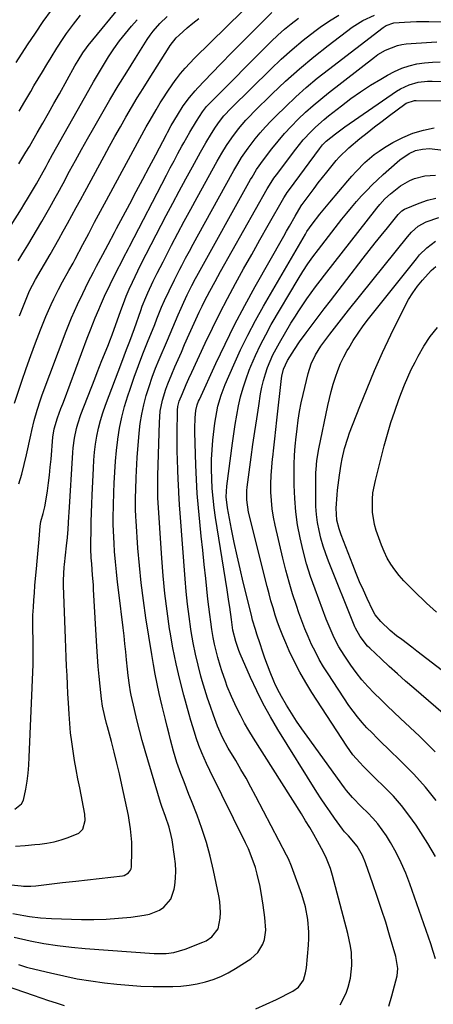
# Model space of a CAD drawing. Units: inches. Extents: x 1885428 to 1889974, y 448533 to 453875.
# Drawn here: x 1888972 to 1889124, y 451209 to 451571 of the extents above; entities that cross this region are included whole.
import ezdxf

# ---------------------------------------------------------------- set-up
doc = ezdxf.new("R2010")
doc.units = ezdxf.units.IN
doc.header["$MEASUREMENT"] = 0
doc.layers.add('7', color=7, linetype='Continuous')
doc.layers.add('8', color=7, linetype='Continuous')

msp = doc.modelspace()

# ---------------------------------------------------------------- linework, layer by layer
at = {"layer": '7', "color": 18}
for points in [[(1888971.52, 451517.95, 1742), (1888974.11, 451522.19, 1742), (1888975.37, 451524.32, 1742), (1888976.62, 451526.47, 1742), (1888978.26, 451529.33, 1742), (1888980.31, 451532.92, 1742), (1888982.35, 451536.51, 1742), (1888984.38, 451540.1, 1742), (1888986.4, 451543.71, 1742), (1888992.13, 451553.97, 1742), (1888993.25, 451555.92, 1742), (1888995.03, 451558.78, 1742), (1888996.34, 451560.6, 1742), (1888997.04, 451561.48, 1742), (1889010.14, 451577.38, 1742)], [(1888964.95, 451252.91, 1758), (1888972.31, 451252.18, 1758), (1888973.21, 451252.11, 1758), (1888975.92, 451252.09, 1758), (1888977.72, 451252.21, 1758), (1888982.65, 451252.77, 1758), (1888987.56, 451253.36, 1758), (1888992.49, 451253.93, 1758), (1889009.56, 451255.88, 1758), (1889010.19, 451256.02, 1758), (1889011.85, 451256.92, 1758), (1889012.59, 451257.91, 1758), (1889012.78, 451258.5, 1758), (1889012.88, 451259.12, 1758), (1889013.08, 451264.93, 1758), (1889013.07, 451268.22, 1758), (1889012.6, 451273.15, 1758), (1889012.07, 451276.41, 1758), (1889011.75, 451278.03, 1758), (1889009.36, 451289.36, 1758), (1889008.48, 451293.37, 1758), (1889007.55, 451297.37, 1758), (1889006.55, 451301.35, 1758), (1889005.51, 451305.32, 1758), (1889004.04, 451310.72, 1758), (1889003.7, 451311.98, 1758), (1889003.07, 451314.53, 1758), (1889002.26, 451318.37, 1758), (1889001.89, 451320.97, 1758), (1889001.36, 451325.64, 1758), (1889000.98, 451329.28, 1758), (1889000.64, 451332.92, 1758), (1889000.36, 451336.57, 1758), (1889000.13, 451340.22, 1758), (1888998.99, 451361.25, 1758), (1888998.89, 451363.02, 1758), (1888998.63, 451366.54, 1758), (1888998.27, 451370.72, 1758), (1888998.1, 451372.94, 1758), (1888997.93, 451376.27, 1758), (1888997.93, 451378.49, 1758), (1888998.03, 451382.85, 1758), (1888998.11, 451386.15, 1758), (1888998.21, 451389.44, 1758), (1888998.33, 451392.74, 1758), (1888998.46, 451396.03, 1758), (1888998.9, 451405.94, 1758), (1888999.08, 451408.9, 1758), (1888999.35, 451411.85, 1758), (1888999.73, 451414.78, 1758), (1889000.18, 451417.71, 1758), (1889000.78, 451420.61, 1758), (1889001.48, 451423.48, 1758), (1889002.34, 451426.31, 1758), (1889003.31, 451429.11, 1758), (1889009.3, 451444.9, 1758), (1889011.08, 451449.55, 1758), (1889012.28, 451452.65, 1758), (1889013.98, 451457.33, 1758), (1889016.31, 451463.99, 1758), (1889016.89, 451465.58, 1758), (1889018.13, 451468.72, 1758), (1889018.87, 451470.43, 1758), (1889020.91, 451474.78, 1758), (1889022.35, 451477.64, 1758), (1889024.54, 451481.91, 1758), (1889027.67, 451487.95, 1758), (1889029.98, 451492.38, 1758), (1889032.33, 451496.79, 1758), (1889034.7, 451501.19, 1758), (1889037.1, 451505.57, 1758), (1889044.44, 451518.85, 1758), (1889045.28, 451520.32, 1758), (1889046.12, 451521.79, 1758), (1889047.88, 451524.68, 1758), (1889049.76, 451527.5, 1758), (1889052.27, 451530.82, 1758), (1889054.95, 451534, 1758), (1889056.38, 451535.52, 1758), (1889057.83, 451537.01, 1758), (1889064.61, 451543.66, 1758), (1889069.57, 451548.34, 1758), (1889074.65, 451552.89, 1758), (1889079.89, 451557.25, 1758), (1889085.25, 451561.48, 1758), (1889094.09, 451568.18, 1758), (1889097.97, 451570.69, 1758), (1889102.18, 451572.61, 1758)], [(1888970.24, 451266.83, 1756), (1888973.82, 451267.04, 1756), (1888977.4, 451267.34, 1756), (1888979.17, 451267.52, 1756), (1888981.84, 451267.9, 1756), (1888984.49, 451268.4, 1756), (1888987.08, 451269.1, 1756), (1888989.65, 451269.94, 1756), (1888993.52, 451271.51, 1756), (1888995, 451273.03, 1756), (1888995.93, 451276.27, 1756), (1888995.78, 451278.56, 1756), (1888993.86, 451288.25, 1756), (1888993.21, 451291.61, 1756), (1888992.58, 451294.98, 1756), (1888992, 451298.36, 1756), (1888991.44, 451301.74, 1756), (1888990.95, 451305.13, 1756), (1888990.53, 451308.53, 1756), (1888990.21, 451311.94, 1756), (1888989.97, 451315.35, 1756), (1888989.74, 451319.48, 1756), (1888989.56, 451322.87, 1756), (1888989.38, 451326.25, 1756), (1888989.21, 451329.63, 1756), (1888989.05, 451333.02, 1756), (1888988.89, 451336.4, 1756), (1888988.75, 451339.79, 1756), (1888988.62, 451343.17, 1756), (1888987.9, 451362.69, 1756), (1888987.88, 451364.64, 1756), (1888988.18, 451369.51, 1756), (1888988.28, 451370.49, 1756), (1888989.02, 451377.31, 1756), (1888989.33, 451380.38, 1756), (1888989.6, 451383.46, 1756), (1888989.93, 451388.09, 1756), (1888990.03, 451389.63, 1756), (1888991.34, 451411.65, 1756), (1888991.49, 451413.45, 1756), (1888991.96, 451417.01, 1756), (1888992.69, 451420.53, 1756), (1888993.16, 451422.27, 1756), (1888994.31, 451425.67, 1756), (1888999.4, 451438.84, 1756), (1889000.27, 451441.09, 1756), (1889002.06, 451445.58, 1756), (1889002.97, 451447.82, 1756), (1889004.44, 451451.4, 1756), (1889004.96, 451452.75, 1756), (1889005.76, 451455.03, 1756), (1889008.94, 451463.91, 1756), (1889009.93, 451466.56, 1756), (1889010.97, 451469.18, 1756), (1889012.08, 451471.77, 1756), (1889013.24, 451474.35, 1756), (1889015.22, 451478.57, 1756), (1889016.09, 451480.33, 1756), (1889018.34, 451484.67, 1756), (1889025.71, 451498.89, 1756), (1889028.07, 451503.4, 1756), (1889030.45, 451507.89, 1756), (1889032.87, 451512.36, 1756), (1889035.31, 451516.82, 1756), (1889038.29, 451522.22, 1756), (1889039.28, 451523.96, 1756), (1889040.28, 451525.7, 1756), (1889042.35, 451529.13, 1756), (1889043.81, 451531.42, 1756), (1889045.29, 451533.53, 1756), (1889046.9, 451535.54, 1756), (1889049.52, 451538.39, 1756), (1889064.08, 451552.8, 1756), (1889067.96, 451556.48, 1756), (1889071.93, 451560.05, 1756), (1889076.06, 451563.45, 1756), (1889080.28, 451566.74, 1756), (1889082.3, 451568.25, 1756), (1889085.66, 451570.56, 1756), (1889089.12, 451572.7, 1756)], [(1888970.55, 451555.2, 1738), (1888974.71, 451561.68, 1738), (1888977.56, 451566, 1738), (1888980.48, 451570.27, 1738), (1888983.5, 451574.47, 1738)], [(1888971.26, 451482.2, 1746), (1888973.59, 451486.07, 1746), (1888974.75, 451488.01, 1746), (1888979.91, 451496.66, 1746), (1888980.93, 451498.4, 1746), (1888982.93, 451501.89, 1746), (1888984.87, 451505.41, 1746), (1888985.84, 451507.18, 1746), (1888987.76, 451510.72, 1746), (1888990.17, 451515.19, 1746), (1888992.35, 451519.2, 1746), (1888994.55, 451523.19, 1746), (1888996.77, 451527.16, 1746), (1888999.02, 451531.12, 1746), (1889001.97, 451536.28, 1746), (1889004.98, 451541.45, 1746), (1889008.04, 451546.59, 1746), (1889011.16, 451551.69, 1746), (1889014.33, 451556.77, 1746), (1889018.73, 451563.71, 1746), (1889019.77, 451565.26, 1746), (1889020.88, 451566.77, 1746), (1889023.3, 451569.61, 1746), (1889026, 451572.18, 1746)], [(1888971.54, 451400.12, 1752), (1888972.55, 451403.65, 1752), (1888973.46, 451407.21, 1752), (1888974.29, 451410.79, 1752), (1888975.85, 451418, 1752), (1888976.26, 451419.81, 1752), (1888977.14, 451423.42, 1752), (1888978.2, 451427.31, 1752), (1888979.41, 451431.05, 1752), (1888980.07, 451432.9, 1752), (1888988.87, 451456.35, 1752), (1888989.84, 451458.82, 1752), (1888990.84, 451461.28, 1752), (1888991.91, 451463.71, 1752), (1888993.02, 451466.13, 1752), (1888994.97, 451470.25, 1752), (1888997.04, 451474.31, 1752), (1888998.95, 451478.03, 1752), (1889000.09, 451480.23, 1752), (1889002.37, 451484.6, 1752), (1889004.31, 451488.26, 1752), (1889006.64, 451492.63, 1752), (1889007.41, 451494.08, 1752), (1889012.26, 451503.18, 1752), (1889014.66, 451507.7, 1752), (1889017.06, 451512.22, 1752), (1889019.45, 451516.75, 1752), (1889021.83, 451521.28, 1752), (1889025.73, 451528.68, 1752), (1889026.17, 451529.51, 1752), (1889027.51, 451531.98, 1752), (1889029.8, 451535.89, 1752), (1889031.96, 451539.22, 1752), (1889034.25, 451542.35, 1752), (1889036.27, 451544.77, 1752), (1889037.33, 451545.93, 1752), (1889042.35, 451551.18, 1752), (1889045.96, 451554.93, 1752), (1889049.6, 451558.67, 1752), (1889053.26, 451562.37, 1752), (1889056.94, 451566.05, 1752), (1889064.53, 451573.57, 1752)], [(1888964.92, 451489.37, 1744), (1888972.43, 451501.4, 1744), (1888973.32, 451502.82, 1744), (1888975.07, 451505.67, 1744), (1888976.92, 451508.7, 1744), (1888978.04, 451510.62, 1744), (1888979.82, 451513.86, 1744), (1888981.5, 451516.97, 1744), (1888982.3, 451518.44, 1744), (1888983.92, 451521.36, 1744), (1888997.17, 451545.03, 1744), (1888998.94, 451548.13, 1744), (1889000.73, 451551.2, 1744), (1889002.57, 451554.25, 1744), (1889004.43, 451557.28, 1744), (1889006.4, 451560.25, 1744), (1889008.46, 451563.14, 1744), (1889010.66, 451565.92, 1744), (1889012.96, 451568.63, 1744), (1889015.05, 451570.97, 1744)], [(1888970.07, 451280.36, 1754), (1888972.47, 451282.36, 1754), (1888973.21, 451283.71, 1754), (1888974.12, 451287.74, 1754), (1888974.55, 451290.68, 1754), (1888974.91, 451293.63, 1754), (1888975.16, 451296.6, 1754), (1888975.34, 451299.57, 1754), (1888976.7, 451333.65, 1754), (1888976.76, 451335.78, 1754), (1888976.77, 451338.96, 1754), (1888976.73, 451341.09, 1754), (1888976.71, 451342.15, 1754), (1888976.61, 451347.09, 1754), (1888976.69, 451351.8, 1754), (1888976.84, 451354.74, 1754), (1888977.01, 451357.38, 1754), (1888977.21, 451360.02, 1754), (1888977.43, 451362.67, 1754), (1888977.68, 451365.3, 1754), (1888978.03, 451368.91, 1754), (1888978.29, 451371.63, 1754), (1888978.53, 451374.36, 1754), (1888978.75, 451377.09, 1754), (1888978.96, 451379.82, 1754), (1888979.29, 451384.57, 1754), (1888979.59, 451386.34, 1754), (1888980.42, 451389.2, 1754), (1888981.08, 451391.71, 1754), (1888981.33, 451392.99, 1754), (1888982.02, 451397.53, 1754), (1888982.42, 451400.45, 1754), (1888982.77, 451403.38, 1754), (1888983.07, 451406.31, 1754), (1888983.32, 451409.25, 1754), (1888983.95, 451417.36, 1754), (1888984.44, 451420.41, 1754), (1888985.76, 451424.43, 1754), (1888986.99, 451427.83, 1754), (1888987.61, 451429.53, 1754), (1888988.24, 451431.23, 1754), (1888996.67, 451453.76, 1754), (1888997.82, 451456.78, 1754), (1888999.61, 451461.29, 1754), (1889000.86, 451464.27, 1754), (1889001.49, 451465.76, 1754), (1889003.02, 451469.23, 1754), (1889005.02, 451473.46, 1754), (1889006.06, 451475.56, 1754), (1889010.78, 451484.87, 1754), (1889010.95, 451485.2, 1754), (1889011.8, 451486.81, 1754), (1889012.13, 451487.45, 1754), (1889025.73, 451513.73, 1754), (1889027.13, 451516.41, 1754), (1889028.54, 451519.07, 1754), (1889029.98, 451521.73, 1754), (1889031.43, 451524.37, 1754), (1889032.11, 451525.61, 1754), (1889034.41, 451529.63, 1754), (1889036.8, 451533.59, 1754), (1889038.99, 451537.1, 1754), (1889040.49, 451539.05, 1754), (1889041.16, 451539.77, 1754), (1889064.31, 451562.98, 1754), (1889066.68, 451565.24, 1754), (1889069.11, 451567.43, 1754), (1889071.64, 451569.51, 1754), (1889074.24, 451571.51, 1754)], [(1888971.73, 451462.02, 1748), (1888972.92, 451465.09, 1748), (1888974.15, 451468.14, 1748), (1888975.42, 451471.17, 1748), (1888977.59, 451475.29, 1748), (1888982.95, 451484.49, 1748), (1888984.6, 451487.35, 1748), (1888986.23, 451490.22, 1748), (1888987.84, 451493.1, 1748), (1888989.43, 451495.99, 1748), (1888991, 451498.89, 1748), (1888992.58, 451501.79, 1748), (1888994.15, 451504.69, 1748), (1888995.72, 451507.6, 1748), (1889002.83, 451520.77, 1748), (1889004.8, 451524.37, 1748), (1889006.79, 451527.96, 1748), (1889008.81, 451531.54, 1748), (1889010.86, 451535.1, 1748), (1889012.94, 451538.64, 1748), (1889015.05, 451542.17, 1748), (1889017.2, 451545.67, 1748), (1889019.38, 451549.15, 1748), (1889026.78, 451560.83, 1748), (1889027.17, 451561.43, 1748), (1889029.37, 451564.29, 1748), (1889030.4, 451565.29, 1748), (1889033.41, 451567.93, 1748), (1889035.49, 451569.69, 1748), (1889037.61, 451571.38, 1748)], [(1888969.75, 451233.23, 1762), (1888975.61, 451231.98, 1762), (1888980.65, 451231.02, 1762), (1888985.71, 451230.2, 1762), (1888990.8, 451229.59, 1762), (1888995.9, 451229.12, 1762), (1889021.27, 451227.3, 1762), (1889022.72, 451227.23, 1762), (1889025.62, 451227.29, 1762), (1889028.51, 451227.64, 1762), (1889032.68, 451228.83, 1762), (1889039.19, 451231.42, 1762), (1889040.36, 451231.98, 1762), (1889042.46, 451233.42, 1762), (1889044.77, 451236.39, 1762), (1889045.51, 451240.32, 1762), (1889045.6, 451242.36, 1762), (1889045.35, 451246.43, 1762), (1889045.02, 451248.45, 1762), (1889043.06, 451257.88, 1762), (1889041.85, 451263.06, 1762), (1889040.46, 451268.19, 1762), (1889038.81, 451273.24, 1762), (1889037, 451278.24, 1762), (1889034.94, 451283.47, 1762), (1889034.03, 451285.82, 1762), (1889033.11, 451288.16, 1762), (1889032.21, 451290.51, 1762), (1889031.31, 451292.86, 1762), (1889031.06, 451293.54, 1762), (1889029.62, 451297.6, 1762), (1889028.38, 451301.72, 1762), (1889027.26, 451305.88, 1762), (1889026.72, 451307.96, 1762), (1889025.98, 451310.86, 1762), (1889025.37, 451313.36, 1762), (1889024.76, 451315.86, 1762), (1889024.17, 451318.37, 1762), (1889023.6, 451320.88, 1762), (1889023.12, 451322.97, 1762), (1889022.35, 451326.54, 1762), (1889021.63, 451330.11, 1762), (1889020.98, 451333.7, 1762), (1889020.38, 451337.29, 1762), (1889018.23, 451350.87, 1762), (1889017.3, 451357.26, 1762), (1889016.49, 451363.66, 1762), (1889015.83, 451370.09, 1762), (1889015.29, 451376.52, 1762), (1889014.57, 451386.57, 1762), (1889014.49, 451387.99, 1762), (1889014.4, 451390.84, 1762), (1889014.44, 451395.11, 1762), (1889014.49, 451397.95, 1762), (1889014.62, 451402.5, 1762), (1889014.72, 451404.97, 1762), (1889015.04, 451409.89, 1762), (1889015.74, 451418.81, 1762), (1889016.13, 451422.31, 1762), (1889016.66, 451425.79, 1762), (1889017.42, 451429.23, 1762), (1889018.32, 451432.64, 1762), (1889019.38, 451436.01, 1762), (1889020.52, 451439.36, 1762), (1889021.78, 451442.66, 1762), (1889023.1, 451445.94, 1762), (1889026.11, 451453.04, 1762), (1889027.1, 451455.37, 1762), (1889028.1, 451457.71, 1762), (1889029.11, 451460.04, 1762), (1889030.12, 451462.37, 1762), (1889031.18, 451464.8, 1762), (1889032.17, 451467.01, 1762), (1889033.4, 451469.67, 1762), (1889035.1, 451473.13, 1762), (1889036.46, 451475.68, 1762), (1889036.92, 451476.52, 1762), (1889056.71, 451512.12, 1762), (1889057.24, 451513.06, 1762), (1889058.91, 451515.82, 1762), (1889061.38, 451519.35, 1762), (1889064.53, 451523.42, 1762), (1889066.82, 451526.26, 1762), (1889069.19, 451529.04, 1762), (1889071.66, 451531.71, 1762), (1889074.21, 451534.33, 1762), (1889076.92, 451536.92, 1762), (1889079.65, 451539.4, 1762), (1889082.46, 451541.78, 1762), (1889085.33, 451544.09, 1762), (1889102.19, 451557.22, 1762), (1889103.49, 451558.16, 1762), (1889106.24, 451559.79, 1762), (1889110.71, 451561.52, 1762), (1889112.27, 451561.82, 1762), (1889113.86, 451562.03, 1762), (1889123.21, 451562.73, 1762), (1889125.11, 451562.82, 1762)], [(1888971.37, 451223.17, 1764), (1888974.29, 451222.3, 1764), (1888975.28, 451222.05, 1764), (1888983.11, 451220.12, 1764), (1888988.04, 451219, 1764), (1888992.99, 451218.01, 1764), (1888997.97, 451217.21, 1764), (1889002.97, 451216.54, 1764), (1889007.52, 451216.02, 1764), (1889011.95, 451215.6, 1764), (1889016.38, 451215.29, 1764), (1889020.82, 451215.15, 1764), (1889025.27, 451215.12, 1764), (1889028.06, 451215.16, 1764), (1889031.1, 451215.31, 1764), (1889034.12, 451215.62, 1764), (1889037.11, 451216.15, 1764), (1889040.08, 451216.83, 1764), (1889042.97, 451217.75, 1764), (1889045.79, 451218.85, 1764), (1889048.5, 451220.2, 1764), (1889051.13, 451221.72, 1764), (1889056.73, 451225.32, 1764), (1889059.39, 451227.65, 1764), (1889061.25, 451230.67, 1764), (1889061.83, 451232.38, 1764), (1889062.33, 451235.89, 1764), (1889061.92, 451240.48, 1764), (1889061.31, 451245.08, 1764), (1889060.97, 451247.38, 1764), (1889060.2, 451251.95, 1764), (1889059.15, 451256.46, 1764), (1889058.45, 451258.93, 1764), (1889057.68, 451261.24, 1764), (1889055.89, 451265.77, 1764), (1889054.87, 451267.99, 1764), (1889041.76, 451294.59, 1764), (1889040.52, 451297.2, 1764), (1889038.77, 451301.17, 1764), (1889037.72, 451303.86, 1764), (1889036.73, 451306.69, 1764), (1889036.02, 451308.8, 1764), (1889034.71, 451313.05, 1764), (1889034.1, 451315.19, 1764), (1889032.13, 451322.37, 1764), (1889030.66, 451328.13, 1764), (1889029.31, 451333.91, 1764), (1889028.15, 451339.74, 1764), (1889027.12, 451345.59, 1764), (1889026.94, 451346.77, 1764), (1889026, 451353.24, 1764), (1889025.18, 451359.73, 1764), (1889024.55, 451366.23, 1764), (1889024.04, 451372.75, 1764), (1889022.61, 451394.93, 1764), (1889022.56, 451395.93, 1764), (1889022.56, 451397.94, 1764), (1889022.58, 451399.69, 1764), (1889022.64, 451403.19, 1764), (1889023.15, 451422.73, 1764), (1889023.5, 451426.89, 1764), (1889024.32, 451430.98, 1764), (1889025.53, 451434.98, 1764), (1889026.25, 451436.95, 1764), (1889027.72, 451440.48, 1764), (1889028.9, 451443.21, 1764), (1889030.07, 451445.93, 1764), (1889031.25, 451448.65, 1764), (1889032.43, 451451.37, 1764), (1889034.13, 451455.26, 1764), (1889035.94, 451459.32, 1764), (1889037.82, 451463.34, 1764), (1889038.85, 451465.48, 1764), (1889039.77, 451467.33, 1764), (1889041.69, 451471, 1764), (1889043.66, 451474.64, 1764), (1889045.67, 451478.26, 1764), (1889062.83, 451508.77, 1764), (1889063.61, 451510.1, 1764), (1889065.26, 451512.68, 1764), (1889065.71, 451513.31, 1764), (1889066.17, 451513.92, 1764), (1889073.33, 451523.37, 1764), (1889076.05, 451526.71, 1764), (1889078.97, 451529.86, 1764), (1889080.51, 451531.36, 1764), (1889083.72, 451534.23, 1764), (1889085.39, 451535.59, 1764), (1889090.1, 451539.31, 1764), (1889093.59, 451541.94, 1764), (1889097.14, 451544.47, 1764), (1889100.79, 451546.85, 1764), (1889104.51, 451549.13, 1764), (1889107.02, 451550.6, 1764), (1889109.59, 451551.93, 1764), (1889112.23, 451553.09, 1764), (1889114.97, 451553.97, 1764), (1889117.78, 451554.67, 1764), (1889120.65, 451555.12, 1764), (1889123.53, 451555.4, 1764), (1889126.42, 451555.45, 1764)], [(1889058.59, 451206.94, 1766), (1889062.43, 451208.59, 1766), (1889066.22, 451210.38, 1766), (1889072.21, 451213.43, 1766), (1889074.24, 451214.84, 1766), (1889076.14, 451217.48, 1766), (1889076.92, 451220.19, 1766), (1889077.19, 451222, 1766), (1889077.99, 451230.4, 1766), (1889078.13, 451232.77, 1766), (1889078.16, 451235.13, 1766), (1889077.75, 451239.84, 1766), (1889076.83, 451244.48, 1766), (1889075.47, 451249.02, 1766), (1889072.24, 451258.12, 1766), (1889071.73, 451259.47, 1766), (1889070.58, 451262.12, 1766), (1889069.94, 451263.41, 1766), (1889058.62, 451285.11, 1766), (1889056.83, 451288.45, 1766), (1889055.01, 451291.77, 1766), (1889053.13, 451295.05, 1766), (1889051.21, 451298.32, 1766), (1889048.47, 451302.89, 1766), (1889046.32, 451306.82, 1766), (1889044.55, 451310.93, 1766), (1889043.04, 451315.03, 1766), (1889041.92, 451318.15, 1766), (1889040.86, 451321.28, 1766), (1889039.87, 451324.43, 1766), (1889038.94, 451327.6, 1766), (1889038.45, 451329.34, 1766), (1889037.38, 451333.41, 1766), (1889036.41, 451337.5, 1766), (1889035.59, 451341.62, 1766), (1889034.87, 451345.77, 1766), (1889034.73, 451346.65, 1766), (1889034.08, 451351.27, 1766), (1889033.49, 451355.89, 1766), (1889033.02, 451360.52, 1766), (1889032.62, 451365.16, 1766), (1889030.82, 451389.38, 1766), (1889030.6, 451392.43, 1766), (1889030.3, 451397, 1766), (1889030.15, 451400.05, 1766), (1889030.08, 451401.57, 1766), (1889029.92, 451405.38, 1766), (1889029.81, 451408.81, 1766), (1889029.73, 451412.24, 1766), (1889029.69, 451415.67, 1766), (1889029.7, 451419.1, 1766), (1889029.76, 451426.51, 1766), (1889029.79, 451427.21, 1766), (1889029.96, 451428.6, 1766), (1889030.49, 451430.63, 1766), (1889031.61, 451433.41, 1766), (1889033, 451436.65, 1766), (1889034.01, 451438.96, 1766), (1889035.06, 451441.26, 1766), (1889040.02, 451451.87, 1766), (1889042.67, 451457.42, 1766), (1889045.4, 451462.94, 1766), (1889048.23, 451468.4, 1766), (1889051.13, 451473.83, 1766), (1889054.1, 451479.22, 1766), (1889057.09, 451484.59, 1766), (1889060.12, 451489.95, 1766), (1889063.16, 451495.3, 1766), (1889068.96, 451505.41, 1766), (1889069.19, 451505.81, 1766), (1889070.16, 451507.37, 1766), (1889070.95, 451508.51, 1766), (1889081.97, 451523.42, 1766), (1889082.36, 451523.93, 1766), (1889083.18, 451524.9, 1766), (1889084.53, 451526.26, 1766), (1889087.89, 451528.98, 1766), (1889091.39, 451531.54, 1766), (1889110.36, 451544.65, 1766), (1889111.84, 451545.56, 1766), (1889114.96, 451547.03, 1766), (1889118.31, 451547.98, 1766), (1889121.74, 451548.38, 1766), (1889123.48, 451548.4, 1766), (1889133.91, 451547.97, 1766)], [(1889089.56, 451208.44, 1768), (1889091.81, 451212.65, 1768), (1889092.6, 451214.93, 1768), (1889093.39, 451218.21, 1768), (1889093.92, 451222.9, 1768), (1889093.75, 451227.65, 1768), (1889093.47, 451230.01, 1768), (1889092.49, 451234.66, 1768), (1889086.79, 451255.96, 1768), (1889086.03, 451258.51, 1768), (1889084.65, 451262.24, 1768), (1889083.52, 451264.63, 1768), (1889081.34, 451268.59, 1768), (1889079.89, 451271.13, 1768), (1889078.41, 451273.66, 1768), (1889076.89, 451276.16, 1768), (1889075.35, 451278.64, 1768), (1889057.73, 451306.55, 1768), (1889056.06, 451309.31, 1768), (1889054.46, 451312.1, 1768), (1889052.96, 451314.95, 1768), (1889051.53, 451317.84, 1768), (1889049.67, 451321.85, 1768), (1889048.13, 451325.59, 1768), (1889047.42, 451327.49, 1768), (1889046.13, 451331.34, 1768), (1889045.53, 451333.28, 1768), (1889044.69, 451336.18, 1768), (1889044.05, 451338.62, 1768), (1889043.47, 451341.08, 1768), (1889042.98, 451343.55, 1768), (1889042.46, 451346.57, 1768), (1889042.06, 451349.33, 1768), (1889041.68, 451352.1, 1768), (1889041.34, 451354.88, 1768), (1889041.02, 451357.66, 1768), (1889040.22, 451365.29, 1768), (1889039.67, 451370.5, 1768), (1889039.12, 451375.7, 1768), (1889038.57, 451380.91, 1768), (1889038.02, 451386.11, 1768), (1889037.52, 451391.32, 1768), (1889037.11, 451396.54, 1768), (1889036.81, 451401.76, 1768), (1889036.58, 451406.99, 1768), (1889036.2, 451419.12, 1768), (1889036.18, 451420.46, 1768), (1889036.32, 451424.47, 1768), (1889036.59, 451427.14, 1768), (1889037.09, 451429.2, 1768), (1889037.57, 451430.54, 1768), (1889037.85, 451431.19, 1768), (1889043.88, 451444.38, 1768), (1889047.29, 451451.58, 1768), (1889050.82, 451458.71, 1768), (1889054.53, 451465.75, 1768), (1889058.36, 451472.73, 1768), (1889068.89, 451491.33, 1768), (1889069.94, 451493.16, 1768), (1889070.99, 451495, 1768), (1889073.11, 451498.66, 1768), (1889075.33, 451502.44, 1768), (1889075.58, 451502.82, 1768), (1889075.67, 451502.95, 1768), (1889078.56, 451506.88, 1768), (1889080.06, 451508.89, 1768), (1889081.58, 451510.89, 1768), (1889083.13, 451512.87, 1768), (1889084.69, 451514.84, 1768), (1889088.13, 451519.13, 1768), (1889089.21, 451520.39, 1768), (1889092.81, 451523.83, 1768), (1889096.87, 451527.19, 1768), (1889099.55, 451529.38, 1768), (1889102.26, 451531.54, 1768), (1889105, 451533.66, 1768), (1889107.77, 451535.74, 1768), (1889113.38, 451539.89, 1768), (1889113.84, 451540.19, 1768), (1889117, 451541.2, 1768), (1889117.56, 451541.22, 1768), (1889137.15, 451541.12, 1768)], [(1889124.64, 451225.26, 1772), (1889123.82, 451228.06, 1772), (1889122.93, 451230.84, 1772), (1889115.26, 451252.96, 1772), (1889113.76, 451256.87, 1772), (1889112.1, 451260.71, 1772), (1889110.19, 451264.44, 1772), (1889108.12, 451268.09, 1772), (1889106.62, 451270.55, 1772), (1889105.09, 451272.84, 1772), (1889103.46, 451275.05, 1772), (1889101.67, 451277.12, 1772), (1889099.77, 451279.1, 1772), (1889097.48, 451281.31, 1772), (1889094.18, 451284.64, 1772), (1889092.63, 451286.4, 1772), (1889091.9, 451287.31, 1772), (1889091.19, 451288.25, 1772), (1889077.49, 451307.21, 1772), (1889075.52, 451310.01, 1772), (1889073.6, 451312.85, 1772), (1889071.75, 451315.74, 1772), (1889069.95, 451318.66, 1772), (1889068.04, 451321.86, 1772), (1889067.27, 451323.22, 1772), (1889065.88, 451326.02, 1772), (1889065.27, 451327.46, 1772), (1889063.91, 451330.82, 1772), (1889062.9, 451333.39, 1772), (1889061.93, 451335.99, 1772), (1889061.02, 451338.6, 1772), (1889060.15, 451341.22, 1772), (1889059.03, 451344.76, 1772), (1889058.48, 451346.5, 1772), (1889057.45, 451350.01, 1772), (1889056.99, 451351.78, 1772), (1889053.98, 451363.97, 1772), (1889052.82, 451368.82, 1772), (1889051.71, 451373.69, 1772), (1889050.68, 451378.58, 1772), (1889049.7, 451383.47, 1772), (1889048.19, 451391.29, 1772), (1889047.74, 451395.3, 1772), (1889047.93, 451399.33, 1772), (1889050, 451415.12, 1772), (1889050.49, 451418.55, 1772), (1889051.02, 451421.98, 1772), (1889051.62, 451425.39, 1772), (1889052.27, 451428.8, 1772), (1889053.04, 451432.17, 1772), (1889053.94, 451435.51, 1772), (1889055.02, 451438.79, 1772), (1889056.22, 451442.03, 1772), (1889056.81, 451443.5, 1772), (1889058.49, 451447.41, 1772), (1889060.28, 451451.26, 1772), (1889062.24, 451455.03, 1772), (1889064.31, 451458.75, 1772), (1889074.16, 451475.53, 1772), (1889075.88, 451478.33, 1772), (1889077.71, 451481.06, 1772), (1889079.62, 451483.73, 1772), (1889081.6, 451486.35, 1772), (1889090.29, 451497.53, 1772), (1889092.03, 451499.72, 1772), (1889093.8, 451501.89, 1772), (1889095.62, 451504.02, 1772), (1889097.47, 451506.12, 1772), (1889099.37, 451508.16, 1772), (1889101.33, 451510.16, 1772), (1889103.35, 451512.09, 1772), (1889105.41, 451513.98, 1772), (1889110.54, 451518.49, 1772), (1889111.58, 451519.35, 1772), (1889114.98, 451521.69, 1772), (1889117.35, 451522.77, 1772), (1889119.88, 451523.37, 1772), (1889122.5, 451523.52, 1772), (1889127.43, 451522.97, 1772)], [(1889124.69, 451262.97, 1774), (1889121.8, 451267.8, 1774), (1889117.5, 451274.46, 1774), (1889114.92, 451278.19, 1774), (1889112.17, 451281.78, 1774), (1889109.18, 451285.17, 1774), (1889106.03, 451288.43, 1774), (1889102.26, 451292.07, 1774), (1889100.88, 451293.42, 1774), (1889098.17, 451296.15, 1774), (1889096.83, 451297.53, 1774), (1889094.31, 451300.43, 1774), (1889093.17, 451301.96, 1774), (1889092.07, 451303.54, 1774), (1889079.24, 451323.3, 1774), (1889076.95, 451327.02, 1774), (1889074.78, 451330.8, 1774), (1889072.79, 451334.68, 1774), (1889070.93, 451338.63, 1774), (1889069.6, 451341.62, 1774), (1889068.54, 451344.14, 1774), (1889067.53, 451346.67, 1774), (1889066.61, 451349.24, 1774), (1889065.74, 451351.84, 1774), (1889064.94, 451354.45, 1774), (1889064.18, 451357.08, 1774), (1889063.46, 451359.71, 1774), (1889062.77, 451362.36, 1774), (1889055.89, 451389.75, 1774), (1889055.25, 451394.29, 1774), (1889055.35, 451397.74, 1774), (1889055.48, 451398.89, 1774), (1889056.93, 451409.95, 1774), (1889057.57, 451414.67, 1774), (1889058.23, 451419.39, 1774), (1889058.93, 451424.1, 1774), (1889059.66, 451428.81, 1774), (1889060.36, 451433.22, 1774), (1889060.83, 451435.7, 1774), (1889061.4, 451438.16, 1774), (1889062.11, 451440.58, 1774), (1889062.91, 451442.98, 1774), (1889063.85, 451445.32, 1774), (1889064.88, 451447.63, 1774), (1889066.03, 451449.87, 1774), (1889067.26, 451452.08, 1774), (1889071.52, 451459.22, 1774), (1889072.93, 451461.53, 1774), (1889074.37, 451463.81, 1774), (1889075.87, 451466.06, 1774), (1889077.41, 451468.28, 1774), (1889078.99, 451470.47, 1774), (1889080.59, 451472.65, 1774), (1889082.21, 451474.81, 1774), (1889083.86, 451476.95, 1774), (1889103.06, 451501.59, 1774), (1889104.21, 451503, 1774), (1889106.05, 451505.01, 1774), (1889108.07, 451506.84, 1774), (1889111.78, 451509.78, 1774), (1889115.17, 451511.74, 1774), (1889116.98, 451512.52, 1774), (1889120.76, 451513.53, 1774), (1889124.67, 451513.77, 1774)], [(1889124.85, 451283.61, 1776), (1889120.93, 451288.54, 1776), (1889116.71, 451293.23, 1776), (1889112.3, 451297.76, 1776), (1889107.01, 451302.87, 1776), (1889105.11, 451304.72, 1776), (1889103.22, 451306.59, 1776), (1889101.34, 451308.47, 1776), (1889099.48, 451310.36, 1776), (1889097.68, 451312.31, 1776), (1889095.96, 451314.33, 1776), (1889094.36, 451316.43, 1776), (1889092.83, 451318.6, 1776), (1889085.18, 451330.17, 1776), (1889083.52, 451332.82, 1776), (1889081.94, 451335.5, 1776), (1889080.49, 451338.26, 1776), (1889079.12, 451341.06, 1776), (1889077.86, 451343.92, 1776), (1889076.65, 451346.8, 1776), (1889075.54, 451349.71, 1776), (1889074.48, 451352.65, 1776), (1889073.55, 451355.33, 1776), (1889072.14, 451359.65, 1776), (1889070.82, 451363.99, 1776), (1889069.63, 451368.37, 1776), (1889068.53, 451372.77, 1776), (1889065.69, 451384.87, 1776), (1889065.09, 451387.88, 1776), (1889064.62, 451390.91, 1776), (1889064.33, 451393.96, 1776), (1889064.18, 451397.02, 1776), (1889064.19, 451400.1, 1776), (1889064.27, 451403.17, 1776), (1889064.47, 451406.24, 1776), (1889064.74, 451409.3, 1776), (1889064.82, 451409.96, 1776), (1889065.19, 451413.36, 1776), (1889065.56, 451416.75, 1776), (1889065.94, 451420.14, 1776), (1889066.31, 451423.53, 1776), (1889068.02, 451438.92, 1776), (1889068.15, 451439.8, 1776), (1889068.78, 451442.37, 1776), (1889070.27, 451445.56, 1776), (1889072.83, 451449.64, 1776), (1889074.72, 451452.35, 1776), (1889077.13, 451455.67, 1776), (1889079.32, 451458.65, 1776), (1889081.53, 451461.62, 1776), (1889083.76, 451464.57, 1776), (1889086.01, 451467.51, 1776), (1889098.13, 451483.19, 1776), (1889100.31, 451485.99, 1776), (1889102.51, 451488.79, 1776), (1889104.73, 451491.57, 1776), (1889106.96, 451494.35, 1776), (1889110.96, 451499.28, 1776), (1889111.21, 451499.57, 1776), (1889112.29, 451500.63, 1776), (1889113.27, 451501.2, 1776), (1889118.62, 451503.43, 1776), (1889121.69, 451504.5, 1776), (1889124.81, 451505.31, 1776)], [(1889124.6, 451301.56, 1778), (1889118.8, 451307.26, 1778), (1889111.81, 451313.79, 1778), (1889109.36, 451316.09, 1778), (1889106.92, 451318.41, 1778), (1889104.51, 451320.75, 1778), (1889102.11, 451323.11, 1778), (1889099.8, 451325.54, 1778), (1889097.58, 451328.05, 1778), (1889095.52, 451330.69, 1778), (1889093.56, 451333.4, 1778), (1889091.08, 451337.06, 1778), (1889089.11, 451340.21, 1778), (1889087.39, 451343.5, 1778), (1889086.62, 451345.19, 1778), (1889085.17, 451348.62, 1778), (1889084.49, 451350.35, 1778), (1889080.37, 451361.43, 1778), (1889078.75, 451366.06, 1778), (1889077.28, 451370.72, 1778), (1889076, 451375.45, 1778), (1889074.86, 451380.22, 1778), (1889073.98, 451385.03, 1778), (1889073.29, 451389.87, 1778), (1889072.92, 451394.73, 1778), (1889072.75, 451399.62, 1778), (1889072.72, 451407.32, 1778), (1889072.82, 451410.68, 1778), (1889073.12, 451414.04, 1778), (1889073.24, 451415.16, 1778), (1889073.36, 451416.28, 1778), (1889073.82, 451420.43, 1778), (1889074.23, 451423.62, 1778), (1889074.72, 451426.79, 1778), (1889075.34, 451429.93, 1778), (1889076.03, 451433.07, 1778), (1889077.88, 451440.81, 1778), (1889078.99, 451444.31, 1778), (1889080.58, 451447.62, 1778), (1889082.52, 451450.77, 1778), (1889083.56, 451452.29, 1778), (1889085.79, 451455.27, 1778), (1889087.49, 451457.49, 1778), (1889089.2, 451459.69, 1778), (1889090.92, 451461.88, 1778), (1889092.66, 451464.07, 1778), (1889114.33, 451491.08, 1778), (1889115.8, 451492.76, 1778), (1889118.3, 451494.97, 1778), (1889121.2, 451496.56, 1778), (1889125.84, 451498.2, 1778)], [(1889149.28, 451314.38, 1782), (1889117.8, 451338.56, 1782), (1889115.95, 451339.98, 1782), (1889112.24, 451342.82, 1782), (1889110.38, 451344.24, 1782), (1889107.98, 451346.13, 1782), (1889104.55, 451349.47, 1782), (1889102.53, 451351.94, 1782), (1889101.65, 451353.5, 1782), (1889099.54, 451357.94, 1782), (1889098.14, 451361, 1782), (1889096.78, 451364.07, 1782), (1889095.49, 451367.17, 1782), (1889094.24, 451370.29, 1782), (1889089.93, 451381.4, 1782), (1889089.19, 451383.52, 1782), (1889088.42, 451386.8, 1782), (1889088.2, 451391.2, 1782), (1889088.49, 451396.14, 1782), (1889088.66, 451397.78, 1782), (1889089.36, 451403.38, 1782), (1889089.96, 451407.33, 1782), (1889090.34, 451409.29, 1782), (1889091.25, 451413.18, 1782), (1889092.43, 451417, 1782), (1889093.11, 451418.87, 1782), (1889096.84, 451428.56, 1782), (1889099.51, 451435.24, 1782), (1889102.29, 451441.87, 1782), (1889105.24, 451448.42, 1782), (1889108.29, 451454.93, 1782), (1889113.37, 451465.39, 1782), (1889114.76, 451467.99, 1782), (1889116.29, 451470.5, 1782), (1889118.01, 451472.87, 1782), (1889119.86, 451475.16, 1782), (1889123.01, 451478.65, 1782), (1889124.84, 451480.18, 1782)], [(1889125.05, 451352.87, 1784), (1889121.41, 451356.26, 1784), (1889116.72, 451360.71, 1784), (1889114.86, 451362.56, 1784), (1889113.07, 451364.46, 1784), (1889111.36, 451366.44, 1784), (1889109.71, 451368.48, 1784), (1889108.22, 451370.62, 1784), (1889106.88, 451372.84, 1784), (1889105.75, 451375.18, 1784), (1889104.77, 451377.59, 1784), (1889102.9, 451382.91, 1784), (1889102.24, 451385.15, 1784), (1889101.47, 451389.75, 1784), (1889101.46, 451394.44, 1784), (1889101.68, 451396.77, 1784), (1889102.57, 451401.39, 1784), (1889105.84, 451414.1, 1784), (1889107.02, 451418.41, 1784), (1889108.29, 451422.68, 1784), (1889109.69, 451426.92, 1784), (1889111.18, 451431.13, 1784), (1889112.16, 451433.75, 1784), (1889113.28, 451436.6, 1784), (1889114.47, 451439.42, 1784), (1889115.77, 451442.18, 1784), (1889117.15, 451444.92, 1784), (1889118.29, 451447.09, 1784), (1889120.42, 451450.78, 1784), (1889122.75, 451454.34, 1784), (1889125.36, 451457.7, 1784)], [(1888963.22, 451216.55, 1766), (1888976.75, 451211.92, 1766), (1888979.59, 451210.96, 1766), (1888982.43, 451210.01, 1766), (1888985.27, 451209.07, 1766), (1888988.12, 451208.15, 1766)]]:
    msp.add_polyline3d(points, dxfattribs=at)
at = {"layer": '8', "color": 18}
for points in [[(1888969.85, 451429.85, 1750), (1888972.54, 451437.87, 1750), (1888974.19, 451442.64, 1750), (1888975.88, 451447.38, 1750), (1888977.66, 451452.1, 1750), (1888979.48, 451456.79, 1750), (1888981.47, 451461.78, 1750), (1888983.32, 451466.11, 1750), (1888984.33, 451468.23, 1750), (1888986.11, 451471.71, 1750), (1888987.59, 451474.5, 1750), (1888989.91, 451478.64, 1750), (1888991.43, 451481.41, 1750), (1888992.17, 451482.8, 1750), (1888995.01, 451488.21, 1750), (1888997.17, 451492.3, 1750), (1888999.34, 451496.39, 1750), (1889001.52, 451500.48, 1750), (1889003.72, 451504.56, 1750), (1889017.6, 451530.21, 1750), (1889018.3, 451531.5, 1750), (1889019.73, 451534.04, 1750), (1889021.94, 451537.82, 1750), (1889023.45, 451540.32, 1750), (1889024.16, 451541.48, 1750), (1889026.48, 451545.07, 1750), (1889028.95, 451548.56, 1750), (1889029.42, 451549.19, 1750), (1889030.98, 451551.18, 1750), (1889032.59, 451553.12, 1750), (1889034.3, 451554.99, 1750), (1889036.06, 451556.8, 1750), (1889053.66, 451574.05, 1750)], [(1888971.62, 451537.35, 1740), (1888973.75, 451540.92, 1740), (1888975.86, 451544.5, 1740), (1888977.06, 451546.57, 1740), (1888978.61, 451549.21, 1740), (1888980.17, 451551.84, 1740), (1888981.75, 451554.47, 1740), (1888983.34, 451557.09, 1740), (1888985.44, 451560.46, 1740), (1888987.79, 451564.06, 1740), (1888989.01, 451565.83, 1740), (1888991.55, 451569.3, 1740), (1888994.22, 451572.66, 1740)], [(1888969.33, 451242.02, 1760), (1888973.36, 451241.26, 1760), (1888975.38, 451240.92, 1760), (1888979.44, 451240.4, 1760), (1888983.53, 451240.15, 1760), (1888994.57, 451239.84, 1760), (1888999.1, 451239.82, 1760), (1889003.61, 451239.93, 1760), (1889008.12, 451240.26, 1760), (1889012.62, 451240.71, 1760), (1889017.55, 451241.33, 1760), (1889019.52, 451241.74, 1760), (1889023.16, 451243.25, 1760), (1889024.84, 451244.35, 1760), (1889027.38, 451247.26, 1760), (1889028.63, 451250.92, 1760), (1889028.82, 451252.26, 1760), (1889029.07, 451254.96, 1760), (1889029.16, 451257.65, 1760), (1889029.03, 451260.34, 1760), (1889028.74, 451263.04, 1760), (1889027.82, 451269.06, 1760), (1889027.53, 451270.66, 1760), (1889026.74, 451273.8, 1760), (1889025.4, 451277.68, 1760), (1889024.04, 451281.33, 1760), (1889023.56, 451282.82, 1760), (1889017.95, 451301.88, 1760), (1889016.87, 451305.66, 1760), (1889015.84, 451309.46, 1760), (1889014.89, 451313.27, 1760), (1889013.99, 451317.1, 1760), (1889012.79, 451322.42, 1760), (1889012.54, 451323.6, 1760), (1889012.13, 451325.98, 1760), (1889011.7, 451329.57, 1760), (1889011.45, 451331.98, 1760), (1889011.11, 451335.42, 1760), (1889010.81, 451338.35, 1760), (1889010.5, 451341.27, 1760), (1889010.16, 451344.19, 1760), (1889009.81, 451347.11, 1760), (1889008.2, 451360.15, 1760), (1889007.76, 451363.92, 1760), (1889007.36, 451367.71, 1760), (1889007.02, 451371.49, 1760), (1889006.71, 451375.28, 1760), (1889006.5, 451378.18, 1760), (1889006.36, 451380.53, 1760), (1889006.23, 451385.22, 1760), (1889006.23, 451387.57, 1760), (1889006.32, 451392.27, 1760), (1889006.46, 451396.97, 1760), (1889006.58, 451400.36, 1760), (1889006.77, 451404.4, 1760), (1889007.04, 451408.43, 1760), (1889007.42, 451412.45, 1760), (1889007.88, 451416.47, 1760), (1889007.89, 451416.59, 1760), (1889008.53, 451420.64, 1760), (1889009.33, 451424.65, 1760), (1889010.37, 451428.6, 1760), (1889011.56, 451432.52, 1760), (1889012.4, 451435.02, 1760), (1889013.91, 451439.38, 1760), (1889015.48, 451443.72, 1760), (1889017.12, 451448.03, 1760), (1889018.82, 451452.32, 1760), (1889021.43, 451458.74, 1760), (1889022.28, 451460.87, 1760), (1889023.93, 451465.16, 1760), (1889025.02, 451467.67, 1760), (1889026.73, 451471.2, 1760), (1889028.7, 451475.21, 1760), (1889030.72, 451479.2, 1760), (1889031.4, 451480.51, 1760), (1889032.78, 451483.15, 1760), (1889034.17, 451485.78, 1760), (1889035.58, 451488.39, 1760), (1889037.01, 451491, 1760), (1889050.58, 451515.48, 1760), (1889051.96, 451517.89, 1760), (1889053.4, 451520.25, 1760), (1889055.75, 451523.67, 1760), (1889058.42, 451527.11, 1760), (1889060.24, 451529.33, 1760), (1889062.11, 451531.5, 1760), (1889064.07, 451533.6, 1760), (1889066.08, 451535.64, 1760), (1889069.48, 451538.95, 1760), (1889073.29, 451542.54, 1760), (1889077.18, 451546.04, 1760), (1889081.2, 451549.4, 1760), (1889085.29, 451552.67, 1760), (1889105.45, 451568.16, 1760), (1889106.48, 451568.83, 1760), (1889109.39, 451569.77, 1760), (1889113.23, 451570.06, 1760), (1889117.71, 451570.26, 1760), (1889122.18, 451570.29, 1760), (1889129.08, 451570.2, 1760)], [(1889107.45, 451207.85, 1770), (1889108.67, 451211.72, 1770), (1889110.53, 451219.07, 1770), (1889110.84, 451221.72, 1770), (1889110.13, 451226.15, 1770), (1889107.81, 451233.98, 1770), (1889106.36, 451238.76, 1770), (1889104.85, 451243.51, 1770), (1889103.27, 451248.24, 1770), (1889101.64, 451252.95, 1770), (1889098.91, 451260.59, 1770), (1889097.79, 451263.31, 1770), (1889095.9, 451266.75, 1770), (1889092.69, 451270.55, 1770), (1889091.25, 451272.03, 1770), (1889090.47, 451273, 1770), (1889087.57, 451277.05, 1770), (1889085.9, 451279.43, 1770), (1889084.25, 451281.83, 1770), (1889082.66, 451284.26, 1770), (1889081.1, 451286.71, 1770), (1889066.75, 451309.75, 1770), (1889063.99, 451314.41, 1770), (1889061.36, 451319.13, 1770), (1889058.94, 451323.97, 1770), (1889056.65, 451328.88, 1770), (1889052.84, 451337.54, 1770), (1889052.31, 451338.81, 1770), (1889051.21, 451342.07, 1770), (1889050.22, 451346.3, 1770), (1889049.66, 451350.17, 1770), (1889049.03, 451354.73, 1770), (1889048.72, 451356.86, 1770), (1889048.06, 451361.12, 1770), (1889043.82, 451387.74, 1770), (1889043.32, 451391.28, 1770), (1889042.9, 451394.82, 1770), (1889042.61, 451398.38, 1770), (1889042.4, 451401.95, 1770), (1889042.33, 451405.52, 1770), (1889042.37, 451409.09, 1770), (1889042.56, 451412.65, 1770), (1889042.85, 451416.21, 1770), (1889043.28, 451420.36, 1770), (1889043.54, 451422.46, 1770), (1889044.24, 451426.63, 1770), (1889044.69, 451428.7, 1770), (1889045.84, 451432.76, 1770), (1889047.35, 451436.71, 1770), (1889050.49, 451443.95, 1770), (1889053, 451449.47, 1770), (1889055.64, 451454.92, 1770), (1889058.47, 451460.27, 1770), (1889061.43, 451465.57, 1770), (1889076.82, 451492.05, 1770), (1889077.4, 451492.99, 1770), (1889079.31, 451495.7, 1770), (1889082.16, 451499.37, 1770), (1889083.35, 451500.86, 1770), (1889085.79, 451503.82, 1770), (1889092.41, 451511.71, 1770), (1889093.91, 451513.44, 1770), (1889095.45, 451515.13, 1770), (1889098.66, 451518.37, 1770), (1889102.12, 451521.33, 1770), (1889103.98, 451522.64, 1770), (1889105.9, 451523.88, 1770), (1889109.03, 451525.75, 1770), (1889112.64, 451527.63, 1770), (1889116.35, 451529.22, 1770), (1889120.23, 451530.37, 1770), (1889124.21, 451531.23, 1770)], [(1889132.83, 451310.9, 1780), (1889116.66, 451324.92, 1780), (1889113.64, 451327.57, 1780), (1889110.64, 451330.24, 1780), (1889107.67, 451332.95, 1780), (1889104.72, 451335.68, 1780), (1889100.52, 451339.63, 1780), (1889099.72, 451340.43, 1780), (1889096.91, 451343.93, 1780), (1889095.23, 451347, 1780), (1889095, 451347.54, 1780), (1889094.78, 451348.08, 1780), (1889085.34, 451371.62, 1780), (1889084.3, 451374.41, 1780), (1889083.36, 451377.23, 1780), (1889082.56, 451380.1, 1780), (1889081.87, 451382.99, 1780), (1889081.34, 451385.92, 1780), (1889080.94, 451388.87, 1780), (1889080.73, 451391.83, 1780), (1889080.66, 451394.8, 1780), (1889080.73, 451404.37, 1780), (1889080.75, 451405.46, 1780), (1889081.02, 451408.72, 1780), (1889081.74, 451413.01, 1780), (1889085.08, 451428.92, 1780), (1889085.67, 451431.55, 1780), (1889086.33, 451434.18, 1780), (1889087.06, 451436.78, 1780), (1889087.85, 451439.37, 1780), (1889088.77, 451441.91, 1780), (1889089.78, 451444.4, 1780), (1889090.95, 451446.83, 1780), (1889092.23, 451449.21, 1780), (1889092.76, 451450.13, 1780), (1889094.44, 451452.9, 1780), (1889096.2, 451455.61, 1780), (1889098.07, 451458.24, 1780), (1889100.03, 451460.82, 1780), (1889117.62, 451482.98, 1780), (1889118.83, 451484.39, 1780), (1889121.46, 451486.99, 1780), (1889124.68, 451489.5, 1780)]]:
    msp.add_polyline3d(points, dxfattribs=at)

doc.saveas('drawing.dxf')
